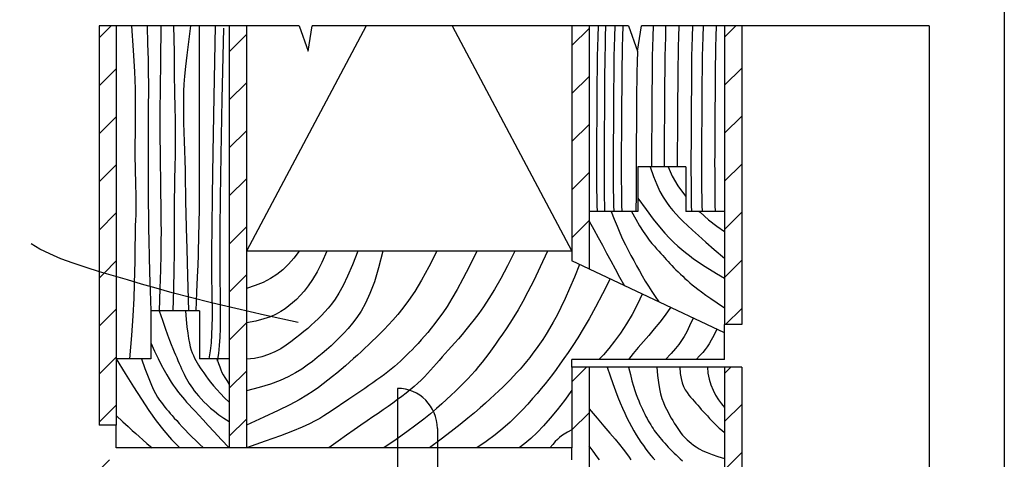
# Model space of a CAD drawing. Units: metres. Extents: x -2.26 to 7.56, y -5.41 to 3.93.
# Drawn here: x 7.41 to 7.56, y -1.31 to -1.24 of the extents above; entities that cross this region are included whole.
import ezdxf

# ---------------------------------------------------------------- set-up
doc = ezdxf.new("R2010")
doc.units = ezdxf.units.M
doc.linetypes.add('DASHED', pattern=[0.75, 0.5, -0.25])
for name, color, linetype in [('Corte', 6, 'Continuous'), ('finos', 7, 'Continuous'), ('invis', 1, 'DASHED'), ('L_CRT', 2, 'Continuous'), ('madeira', 1, 'Continuous'), ('tábua folheada', 1, 'Continuous')]:
    doc.layers.add(name, color=color, linetype=linetype)
doc.layers.add('Imagem-esc3', color=7, linetype='Continuous', plot=False)
picture_1 = doc.add_image_def('image1.jpg', size_in_pixel=(1606, 2280))
pattern_1 = [(45, (-3.8747683, -2.4429345), (-0.0037712362, 0.0037712362), [])]

msp = doc.modelspace()

# ---------------------------------------------------------------- hatches: boundary and pattern name
at = {"layer": 'madeira', "ltscale": 0.02}
h = msp.add_hatch(dxfattribs=at)
h.set_pattern_fill('ANSI31', color=256, scale=0.042667)
h.set_pattern_definition(pattern_1)
h.paths.add_polyline_path([(7.42143, -1.17855), (7.41875, -1.17855), (7.41875, -1.22053), (7.41959, -1.22059), (7.42115, -1.22069), (7.42143, -1.2207)])
h.paths.add_polyline_path([(7.42143, -1.2207), (7.42115, -1.22069), (7.41959, -1.22059), (7.41875, -1.22053), (7.41875, -1.23744), (7.42143, -1.23744)])
h.paths.add_polyline_path([(7.44187, -1.22064), (7.44116, -1.22065), (7.43918, -1.22069), (7.43918, -1.23744), (7.44187, -1.23744)])
h.paths.add_polyline_path([(7.44187, -1.17855), (7.43918, -1.17855), (7.43918, -1.22069), (7.44116, -1.22065), (7.44187, -1.22064)])
h.paths.add_polyline_path([(7.49565, -1.17855), (7.49296, -1.17855), (7.49296, -1.23744), (7.49565, -1.23744)])
h.paths.add_polyline_path([(7.51959, -1.17855), (7.5169, -1.17855), (7.5169, -1.23744), (7.51959, -1.23744)])
h.paths.add_polyline_path([(7.49565, -1.23937), (7.49296, -1.23937), (7.49296, -1.27626), (7.49565, -1.27753)])
h.paths.add_polyline_path([(7.51959, -1.23937), (7.5169, -1.23937), (7.5169, -1.28627), (7.51959, -1.28627)])
h = msp.add_hatch(dxfattribs=at)
h.set_pattern_fill('ANSI31', color=256, scale=0.042667)
h.set_pattern_definition(pattern_1)
h.paths.add_polyline_path([(7.42143, -1.23937), (7.41875, -1.23937), (7.41875, -1.27794), (7.41882, -1.27797), (7.421, -1.27861), (7.42143, -1.27874)])
h.paths.add_polyline_path([(7.42143, -1.27874), (7.421, -1.27861), (7.41875, -1.27794), (7.41875, -1.30204), (7.42143, -1.30204)])
h.paths.add_polyline_path([(7.44187, -1.28412), (7.4402, -1.28374), (7.43918, -1.2835), (7.43918, -1.30562), (7.44187, -1.30562)])
h.paths.add_polyline_path([(7.44187, -1.23937), (7.43918, -1.23937), (7.43918, -1.2835), (7.4402, -1.28374), (7.44187, -1.28412)])
h = msp.add_hatch(dxfattribs=at)
h.set_pattern_fill('ANSI31', color=256, scale=0.042667)
h.set_pattern_definition(pattern_1)
h.paths.add_polyline_path([(7.41958, -1.32052), (7.41875, -1.32099), (7.41875, -1.37933), (7.4189, -1.37934), (7.41963, -1.37938), (7.42034, -1.37941), (7.42105, -1.37944), (7.42143, -1.37946), (7.42143, -1.3493), (7.42142, -1.34857), (7.42142, -1.34515), (7.42143, -1.31942)])
h.paths.add_polyline_path([(7.42143, -1.30751), (7.41875, -1.30751), (7.41875, -1.32099), (7.41958, -1.32052), (7.42143, -1.31942)])
h.paths.add_polyline_path([(7.42143, -1.37946), (7.42105, -1.37944), (7.42034, -1.37941), (7.41963, -1.37938), (7.41875, -1.37933), (7.41875, -1.40871), (7.42143, -1.40871)])
h.paths.add_polyline_path([(7.51959, -1.29296), (7.5169, -1.29296), (7.5169, -1.40871), (7.51959, -1.40871)])
h.paths.add_polyline_path([(7.49565, -1.30943), (7.49296, -1.30943), (7.49296, -1.40871), (7.49565, -1.40871)])
h = msp.add_hatch(dxfattribs=at)
h.set_pattern_fill('ANSI31', color=256, scale=0.042667)
h.set_pattern_definition(pattern_1)
h.paths.add_polyline_path([(7.49565, -1.29296), (7.49296, -1.29296), (7.49296, -1.30751), (7.49565, -1.30751)])

# ---------------------------------------------------------------- linework, layer by layer
at = {"layer": 'Corte', "ltscale": 0.02}
for p, q in [((7.41875, -1.23937), (7.41875, -1.30204)), ((7.51959, -1.23937), (7.51959, -1.28627)), ((7.51959, -1.28627), (7.5169, -1.28627)), ((7.5169, -1.29176), (7.5169, -1.28627)), ((7.5169, -1.29176), (7.49296, -1.29176)), ((7.49296, -1.29296), (7.49296, -1.29176)), ((7.51959, -1.29296), (7.49296, -1.29296)), ((7.51959, -1.29296), (7.51959, -1.40871)), ((7.42143, -1.30204), (7.41875, -1.30204)), ((7.42143, -1.30562), (7.42143, -1.30204)), ((7.49296, -1.30562), (7.42143, -1.30562)), ((7.49296, -1.30751), (7.49296, -1.30562))]:
    msp.add_line(p, q, dxfattribs=at)
at = {"layer": 'finos', "ltscale": 0.02}
for p, q in [((7.42143, -1.23937), (7.42143, -1.30204)), ((7.43918, -1.23937), (7.43918, -1.30562)), ((7.44187, -1.23937), (7.44187, -1.30562)), ((7.49296, -1.23937), (7.49296, -1.27626)), ((7.49565, -1.23937), (7.49565, -1.27753)), ((7.5169, -1.23937), (7.5169, -1.28627)), ((7.5108, -1.26152), (7.50331, -1.26152)), ((7.50331, -1.26152), (7.50331, -1.26849)), ((7.5108, -1.26152), (7.5108, -1.26849)), ((7.50331, -1.26849), (7.49565, -1.26849)), ((7.5169, -1.26849), (7.5108, -1.26849)), ((7.5169, -1.28757), (7.49296, -1.27626)), ((7.43449, -1.28408), (7.42685, -1.28408)), ((7.42685, -1.28408), (7.42685, -1.29161)), ((7.43449, -1.28408), (7.43449, -1.29161)), ((7.42685, -1.29161), (7.42143, -1.29161)), ((7.43918, -1.29161), (7.43449, -1.29161)), ((7.49296, -1.29296), (7.49296, -1.30562)), ((7.49565, -1.29296), (7.49565, -1.40871)), ((7.5169, -1.29296), (7.5169, -1.40871))]:
    msp.add_line(p, q, dxfattribs=at)
at = {"layer": 'invis', "ltscale": 0.015}
for p, q in [((7.46555, -1.29628), (7.46555, -1.40871)), ((7.47185, -1.30257), (7.47185, -1.40871))]:
    msp.add_line(p, q, dxfattribs=at)
msp.add_arc((7.46555, -1.30257), 0.00629, 0, 90, dxfattribs=at)
at = {"layer": 'L_CRT', "ltscale": 0.02}
for p, q in [((7.45013, -1.23937), (7.41875, -1.23937)), ((7.45013, -1.23937), (7.45156, -1.24333)), ((7.45156, -1.24333), (7.45216, -1.23937)), ((7.50182, -1.23937), (7.45216, -1.23937)), ((7.50182, -1.23937), (7.50324, -1.24333)), ((7.50324, -1.24333), (7.50385, -1.23937)), ((7.54903, -1.23937), (7.50385, -1.23937)), ((7.54903, -1.23937), (7.54903, -1.40871))]:
    msp.add_line(p, q, dxfattribs=at)
at = {"layer": 'madeira', "ltscale": 0.02}
for p, q in [((7.46065, -1.23937), (7.44187, -1.27472)), ((7.47418, -1.23937), (7.49296, -1.27472)), ((7.49296, -1.27472), (7.44187, -1.27472))]:
    msp.add_line(p, q, dxfattribs=at)
for points in [[(7.50523, -1.26152), (7.50575, -1.26301), (7.50626, -1.26428), (7.50677, -1.26535), (7.50727, -1.26626), (7.50777, -1.26704), (7.50828, -1.26772), (7.50879, -1.26833), (7.50931, -1.26891), (7.50985, -1.26948), (7.51043, -1.27007), (7.51109, -1.27072), (7.51188, -1.27145), (7.51281, -1.2723), (7.51394, -1.2733), (7.51529, -1.27446), (7.5169, -1.27583)], [(7.50803, -1.26152), (7.50868, -1.26298), (7.50956, -1.26446), (7.51062, -1.26592), (7.5108, -1.26614)], [(7.50331, -1.26641), (7.50459, -1.2682), (7.50571, -1.26969), (7.50668, -1.27091), (7.50753, -1.27191), (7.50828, -1.27272), (7.50896, -1.27339), (7.50959, -1.27396), (7.51018, -1.27447), (7.51078, -1.27495), (7.51139, -1.27543), (7.51204, -1.27592), (7.51277, -1.27643), (7.5136, -1.27698), (7.51454, -1.27757), (7.51563, -1.27824), (7.5169, -1.27898)], [(7.49913, -1.26849), (7.49958, -1.26971), (7.50003, -1.27083), (7.50047, -1.27187), (7.50091, -1.27283), (7.50134, -1.27373), (7.50178, -1.27459), (7.50221, -1.27542), (7.50265, -1.27622), (7.50308, -1.27703), (7.50353, -1.27783), (7.50399, -1.27863), (7.50446, -1.27943), (7.50495, -1.28024), (7.50547, -1.28105), (7.50602, -1.28187), (7.5066, -1.28271)], [(7.50229, -1.26849), (7.50296, -1.26973), (7.50357, -1.27078), (7.50412, -1.27166), (7.50463, -1.27239), (7.50508, -1.273), (7.5055, -1.27351), (7.50589, -1.27396), (7.50624, -1.27435), (7.50657, -1.27472), (7.50689, -1.27508), (7.50719, -1.27541), (7.50748, -1.27574), (7.50776, -1.27606), (7.50805, -1.27637), (7.50834, -1.27668), (7.50864, -1.277), (7.50896, -1.27733), (7.50928, -1.27766), (7.50962, -1.278), (7.50997, -1.27834), (7.51033, -1.27868), (7.51069, -1.27902), (7.51107, -1.27935), (7.51145, -1.27969), (7.51183, -1.28001), (7.51225, -1.28035), (7.51273, -1.28072), (7.51329, -1.28114), (7.51396, -1.28162), (7.51477, -1.28218), (7.51574, -1.28284), (7.5169, -1.28363)], [(7.51293, -1.26849), (7.51307, -1.26863), (7.51438, -1.26982), (7.51567, -1.27083), (7.5169, -1.27164)], [(7.49565, -1.27002), (7.49639, -1.27132), (7.49708, -1.27258), (7.49775, -1.27381), (7.4984, -1.27503), (7.49905, -1.27626), (7.49973, -1.27752), (7.50044, -1.27881), (7.50122, -1.28016)], [(7.45001, -1.28591), (7.44471, -1.28476), (7.4402, -1.28374), (7.43636, -1.28282), (7.43307, -1.282), (7.43022, -1.28125), (7.42771, -1.28055), (7.4254, -1.27989), (7.4232, -1.27925), (7.421, -1.27861), (7.41882, -1.27797), (7.4167, -1.27731), (7.41466, -1.27663), (7.41275, -1.27592), (7.41099, -1.27518), (7.40942, -1.2744), (7.40808, -1.27357)], [(7.45013, -1.27472), (7.44931, -1.27582), (7.44847, -1.27679), (7.44758, -1.27764), (7.44664, -1.27839), (7.44562, -1.27905), (7.44449, -1.27963), (7.44325, -1.28014), (7.44187, -1.2806)], [(7.45451, -1.27472), (7.45372, -1.27649), (7.45296, -1.27797), (7.45225, -1.27919), (7.45157, -1.2802), (7.45092, -1.28103), (7.4503, -1.28171), (7.4497, -1.2823), (7.44911, -1.28282), (7.44854, -1.28332), (7.44794, -1.28379), (7.44729, -1.28423), (7.44654, -1.28464), (7.44566, -1.28503), (7.44461, -1.28538), (7.44336, -1.28571), (7.44187, -1.286)], [(7.45933, -1.27472), (7.4585, -1.27688), (7.45773, -1.27867), (7.45703, -1.28013), (7.45639, -1.28131), (7.45578, -1.28226), (7.45522, -1.28304), (7.45467, -1.28369), (7.45415, -1.28427), (7.45363, -1.28481), (7.45311, -1.28534), (7.45259, -1.28585), (7.45205, -1.28636), (7.45148, -1.28686), (7.45089, -1.28736), (7.45026, -1.28788), (7.44959, -1.28841), (7.44886, -1.28896), (7.44808, -1.28951), (7.44724, -1.29004), (7.44632, -1.29053), (7.44534, -1.29096), (7.44427, -1.29131), (7.44312, -1.29156), (7.44187, -1.29168)], [(7.46327, -1.27472), (7.46261, -1.27735), (7.46194, -1.27955), (7.46125, -1.28138), (7.46057, -1.28289), (7.45988, -1.28414), (7.45919, -1.28517), (7.4585, -1.28606), (7.45782, -1.28685), (7.45715, -1.28758), (7.45648, -1.28828), (7.45581, -1.28895), (7.45514, -1.28959), (7.45444, -1.29021), (7.45373, -1.29082), (7.45299, -1.29143), (7.45223, -1.29203), (7.45142, -1.29264), (7.45054, -1.29325), (7.44956, -1.29385), (7.44843, -1.29445), (7.44714, -1.29503), (7.44563, -1.29559), (7.44389, -1.29613), (7.44187, -1.29664)], [(7.47174, -1.27472), (7.47049, -1.2772), (7.46933, -1.2793), (7.46828, -1.28104), (7.46732, -1.28249), (7.46643, -1.2837), (7.46561, -1.2847), (7.46485, -1.28556), (7.46414, -1.28631), (7.46347, -1.28701), (7.46283, -1.28766), (7.46222, -1.28827), (7.46162, -1.28885), (7.46104, -1.28942), (7.46046, -1.28996), (7.45988, -1.29051), (7.45928, -1.29105), (7.45867, -1.2916), (7.45804, -1.29216), (7.4574, -1.29272), (7.45673, -1.29329), (7.45605, -1.29386), (7.45536, -1.29443), (7.45465, -1.295), (7.45392, -1.29557), (7.45317, -1.29614), (7.45233, -1.29672), (7.45135, -1.29735), (7.45015, -1.29805), (7.44867, -1.29885), (7.44684, -1.29976), (7.4446, -1.30081), (7.44187, -1.30203)], [(7.47802, -1.27472), (7.47688, -1.27707), (7.47585, -1.27907), (7.47493, -1.28076), (7.4741, -1.28219), (7.47335, -1.2834), (7.47267, -1.28443), (7.47203, -1.28531), (7.47144, -1.28609), (7.47087, -1.28681), (7.47033, -1.28748), (7.46981, -1.28809), (7.4693, -1.28867), (7.46881, -1.28921), (7.46834, -1.28971), (7.46787, -1.2902), (7.46741, -1.29066), (7.46696, -1.29111), (7.4665, -1.29155), (7.46604, -1.29198), (7.46557, -1.2924), (7.46509, -1.29282), (7.46459, -1.29324), (7.46407, -1.29366), (7.46352, -1.29409), (7.46294, -1.29452), (7.46233, -1.29495), (7.46171, -1.29539), (7.46107, -1.29583), (7.46043, -1.29627), (7.4598, -1.2967), (7.45917, -1.29712), (7.45855, -1.29754), (7.45796, -1.29794), (7.45739, -1.29834), (7.45682, -1.29872), (7.45627, -1.2991), (7.45571, -1.29948), (7.45515, -1.29985), (7.45458, -1.30023), (7.45399, -1.3006), (7.45337, -1.30098), (7.45265, -1.30138), (7.45175, -1.30183), (7.4506, -1.30236), (7.44911, -1.30297), (7.44721, -1.30371), (7.44483, -1.30458), (7.44187, -1.30562)], [(7.48401, -1.27472), (7.48285, -1.27703), (7.48179, -1.27902), (7.48082, -1.28073), (7.47992, -1.28219), (7.47909, -1.28345), (7.47832, -1.28453), (7.47761, -1.28548), (7.47694, -1.28632), (7.4763, -1.2871), (7.4757, -1.28782), (7.47513, -1.28848), (7.47458, -1.28911), (7.47405, -1.2897), (7.47355, -1.29026), (7.47307, -1.29081), (7.47259, -1.29134), (7.47213, -1.29187), (7.47168, -1.29239), (7.47122, -1.29291), (7.47076, -1.29342), (7.47029, -1.29394), (7.4698, -1.29445), (7.46929, -1.29496), (7.46875, -1.29547), (7.46818, -1.29598), (7.46757, -1.29649), (7.46693, -1.29701), (7.46626, -1.29752), (7.46557, -1.29804), (7.46485, -1.29857), (7.4641, -1.2991), (7.46332, -1.29964), (7.46252, -1.30019), (7.46168, -1.30076), (7.46079, -1.30137), (7.45981, -1.30204), (7.45875, -1.30279), (7.45757, -1.30362), (7.45626, -1.30456), (7.45481, -1.30562)], [(7.48912, -1.27472), (7.48798, -1.27721), (7.48696, -1.27934), (7.48605, -1.28113), (7.48524, -1.28265), (7.4845, -1.28394), (7.48383, -1.28505), (7.48321, -1.28602), (7.48262, -1.28691), (7.48205, -1.28775), (7.4815, -1.28856), (7.48097, -1.28933), (7.48044, -1.29008), (7.47991, -1.2908), (7.47939, -1.2915), (7.47885, -1.29218), (7.47831, -1.29285), (7.47776, -1.2935), (7.47719, -1.29414), (7.4766, -1.29477), (7.47599, -1.29541), (7.47535, -1.29605), (7.47469, -1.29669), (7.474, -1.29735), (7.47328, -1.29802), (7.47251, -1.29872), (7.47168, -1.29945), (7.47075, -1.30024), (7.46969, -1.3011), (7.46846, -1.30205), (7.46702, -1.30311), (7.46536, -1.30429), (7.46342, -1.30562)], [(7.49414, -1.27682), (7.49334, -1.27884), (7.49259, -1.28062), (7.49189, -1.28219), (7.49123, -1.28357), (7.49061, -1.28479), (7.49002, -1.28588), (7.48945, -1.28685), (7.48891, -1.28775), (7.48838, -1.28858), (7.48785, -1.28935), (7.48734, -1.29008), (7.48683, -1.29077), (7.48633, -1.29143), (7.48583, -1.29205), (7.48533, -1.29265), (7.48482, -1.29324), (7.48431, -1.2938), (7.48378, -1.29437), (7.48324, -1.29493), (7.48268, -1.29549), (7.48209, -1.29607), (7.48148, -1.29666), (7.48082, -1.29727), (7.48013, -1.29791), (7.47938, -1.29859), (7.47857, -1.29931), (7.47765, -1.3001), (7.4766, -1.30097), (7.4754, -1.30195), (7.47402, -1.30303), (7.47242, -1.30425), (7.47058, -1.30562)], [(7.49894, -1.27908), (7.49774, -1.28145), (7.49664, -1.28352), (7.49563, -1.28534), (7.49471, -1.28693), (7.49386, -1.28832), (7.49308, -1.28955), (7.49236, -1.29063), (7.49169, -1.2916), (7.49107, -1.29249), (7.49047, -1.29331), (7.48989, -1.29409), (7.48932, -1.29484), (7.48873, -1.29557), (7.48812, -1.29631), (7.48747, -1.29708), (7.48677, -1.29788), (7.48601, -1.29874), (7.48518, -1.29965), (7.48426, -1.30059), (7.48324, -1.30157), (7.48212, -1.30257), (7.48088, -1.30358), (7.47951, -1.3046), (7.478, -1.30562)], [(7.50399, -1.28147), (7.50324, -1.28308), (7.50239, -1.28465), (7.50149, -1.28616), (7.50055, -1.28758), (7.49962, -1.28887), (7.49873, -1.29002), (7.49791, -1.29099), (7.49719, -1.29176)], [(7.42817, -1.28408), (7.42867, -1.28557), (7.4291, -1.28682), (7.42947, -1.28785), (7.42979, -1.2887), (7.43006, -1.2894), (7.43031, -1.28999), (7.43052, -1.29051), (7.43073, -1.29098), (7.43093, -1.29144), (7.43112, -1.29189), (7.43131, -1.29234), (7.4315, -1.29278), (7.43169, -1.2932), (7.43188, -1.29362), (7.43207, -1.29402), (7.43226, -1.29441), (7.43246, -1.29479), (7.43267, -1.29515), (7.43289, -1.29552), (7.43313, -1.29588), (7.43339, -1.29625), (7.43367, -1.29663), (7.43399, -1.29703), (7.43435, -1.29745), (7.43475, -1.29789), (7.43519, -1.29836), (7.43569, -1.29885), (7.43624, -1.29935), (7.43686, -1.29987), (7.43756, -1.3004), (7.43833, -1.30093), (7.43918, -1.30147)], [(7.43229, -1.28408), (7.43241, -1.28545), (7.43253, -1.28663), (7.43266, -1.28761), (7.43279, -1.28845), (7.43292, -1.28915), (7.43306, -1.28974), (7.43321, -1.29025), (7.43337, -1.2907), (7.43354, -1.29112), (7.43372, -1.29152), (7.43391, -1.2919), (7.43412, -1.29227), (7.43435, -1.29264), (7.4346, -1.29302), (7.43487, -1.29342), (7.43516, -1.29385), (7.43549, -1.2943), (7.43584, -1.2948), (7.43624, -1.29532), (7.43669, -1.29588), (7.4372, -1.29647), (7.43778, -1.29709), (7.43844, -1.29774), (7.43918, -1.29843)], [(7.50841, -1.28356), (7.50757, -1.28478), (7.50672, -1.2859), (7.50587, -1.28695), (7.50501, -1.28795), (7.50417, -1.28891), (7.50336, -1.28985), (7.50258, -1.29079), (7.50185, -1.29176)], [(7.51199, -1.28525), (7.51142, -1.28644), (7.51096, -1.28737), (7.51056, -1.28812), (7.51017, -1.28876), (7.50973, -1.28937), (7.5092, -1.29002), (7.50853, -1.29079), (7.50766, -1.29176)], [(7.51569, -1.287), (7.5152, -1.28795), (7.51481, -1.28868), (7.51448, -1.28926), (7.51418, -1.28974), (7.51386, -1.29017), (7.51349, -1.29062), (7.51304, -1.29113), (7.51246, -1.29176)], [(7.42685, -1.2891), (7.42745, -1.29043), (7.428, -1.29158), (7.4285, -1.29257), (7.42895, -1.29342), (7.42935, -1.29414), (7.42972, -1.29476), (7.43006, -1.29529), (7.43037, -1.29576), (7.43067, -1.29618), (7.43095, -1.29657), (7.43123, -1.29694), (7.43151, -1.2973), (7.43181, -1.29765), (7.43213, -1.29802), (7.43248, -1.29842), (7.43286, -1.29885), (7.4333, -1.29933), (7.4338, -1.29987), (7.43438, -1.3005), (7.43506, -1.30123), (7.43587, -1.30209), (7.43681, -1.3031), (7.43791, -1.30427), (7.43918, -1.30562)], [(7.42143, -1.29161), (7.42285, -1.29394), (7.42415, -1.29605), (7.42538, -1.29798), (7.42656, -1.29975), (7.42771, -1.30138), (7.42889, -1.30288), (7.4301, -1.30429), (7.43139, -1.30562)], [(7.42538, -1.29161), (7.42593, -1.29317), (7.42642, -1.29447), (7.42686, -1.29553), (7.42725, -1.29638), (7.42761, -1.29708), (7.42793, -1.29764), (7.42823, -1.2981), (7.42852, -1.2985), (7.42879, -1.29887), (7.42906, -1.29921), (7.42933, -1.29954), (7.42961, -1.29987), (7.4299, -1.3002), (7.43021, -1.30055), (7.43055, -1.30092), (7.43092, -1.30133), (7.43133, -1.30179), (7.43178, -1.30228), (7.43226, -1.3028), (7.43278, -1.30334), (7.43332, -1.3039), (7.4339, -1.30447), (7.4345, -1.30505), (7.43513, -1.30562)], [(7.43724, -1.29161), (7.43749, -1.29234), (7.43768, -1.29291), (7.43786, -1.29337), (7.43803, -1.29377), (7.43823, -1.29415), (7.43847, -1.29456), (7.43878, -1.29505), (7.43918, -1.29567)], [(7.49848, -1.29296), (7.49893, -1.29431), (7.49936, -1.29553), (7.49977, -1.29663), (7.50015, -1.29763), (7.50052, -1.29854), (7.50088, -1.29937), (7.50123, -1.30015), (7.50158, -1.30088), (7.50194, -1.30159), (7.5023, -1.30226), (7.50266, -1.30291), (7.50303, -1.30354), (7.5034, -1.30414), (7.50378, -1.30471), (7.50416, -1.30526), (7.50454, -1.30579), (7.50493, -1.30629), (7.50533, -1.30678), (7.50572, -1.30724), (7.50595, -1.30751)], [(7.50185, -1.29296), (7.50212, -1.2941), (7.50237, -1.29507), (7.50261, -1.29591), (7.50283, -1.29662), (7.50304, -1.29724), (7.50324, -1.29777), (7.50344, -1.29825), (7.50363, -1.2987), (7.50382, -1.29912), (7.50401, -1.29953), (7.5042, -1.29992), (7.50438, -1.3003), (7.50457, -1.30066), (7.50476, -1.30101), (7.50494, -1.30135), (7.50513, -1.30167), (7.50531, -1.30198), (7.5055, -1.30228), (7.50569, -1.30257), (7.50588, -1.30286), (7.50608, -1.30314), (7.50629, -1.30342), (7.50651, -1.30371), (7.50674, -1.30399), (7.50699, -1.30429), (7.50724, -1.30458), (7.50751, -1.30489), (7.50779, -1.30519), (7.50807, -1.3055), (7.50837, -1.30581), (7.50867, -1.30611), (7.50898, -1.30642), (7.50929, -1.30672), (7.50961, -1.30702), (7.50994, -1.30732), (7.51029, -1.30762)], [(7.50629, -1.29296), (7.50638, -1.29425), (7.50652, -1.29536), (7.50668, -1.29632), (7.50687, -1.29714), (7.50708, -1.29786), (7.5073, -1.29848), (7.50754, -1.29904), (7.50778, -1.29955), (7.50803, -1.30003), (7.50827, -1.30049), (7.50852, -1.30092), (7.50876, -1.30133), (7.509, -1.30172), (7.50923, -1.30208), (7.50946, -1.30243), (7.50968, -1.30275), (7.5099, -1.30305), (7.51011, -1.30333), (7.51032, -1.3036), (7.51055, -1.30386), (7.51079, -1.30411), (7.51105, -1.30437), (7.51134, -1.30462), (7.51166, -1.30489), (7.51202, -1.30516), (7.51244, -1.30545), (7.51292, -1.30574), (7.51349, -1.30605), (7.51416, -1.30635), (7.51494, -1.30666), (7.51584, -1.30698), (7.5169, -1.30729)], [(7.50988, -1.29296), (7.50995, -1.29391), (7.51008, -1.29472), (7.51026, -1.29541), (7.51048, -1.296), (7.51074, -1.2965), (7.51101, -1.29693), (7.5113, -1.29731), (7.51158, -1.29765), (7.51186, -1.29798), (7.51214, -1.2983), (7.51241, -1.29861), (7.51269, -1.29892), (7.51297, -1.29924), (7.51325, -1.29956), (7.51355, -1.29989), (7.51387, -1.30023), (7.5142, -1.3006), (7.51455, -1.30098), (7.51491, -1.30136), (7.51529, -1.30175), (7.51568, -1.30213), (7.51608, -1.3025), (7.51648, -1.30285), (7.5169, -1.30318)], [(7.5142, -1.29296), (7.51429, -1.2939), (7.51448, -1.29482), (7.51475, -1.29571), (7.51509, -1.29656), (7.51549, -1.29735), (7.51593, -1.29808), (7.51641, -1.29872), (7.5169, -1.29929)], [(7.49296, -1.29654), (7.49179, -1.29815), (7.49065, -1.29962), (7.48956, -1.30095), (7.4885, -1.30214), (7.48749, -1.3032), (7.48652, -1.30413), (7.48558, -1.30493), (7.48469, -1.30562)], [(7.49565, -1.2995), (7.4969, -1.30094), (7.49798, -1.3022), (7.49892, -1.3033), (7.49972, -1.30426), (7.50041, -1.30509), (7.50099, -1.30582), (7.50149, -1.30647), (7.50192, -1.30706), (7.50222, -1.30751)], [(7.42143, -1.30054), (7.42248, -1.3015), (7.42329, -1.30226), (7.42394, -1.30286), (7.42449, -1.30336), (7.42502, -1.30383), (7.42559, -1.30432), (7.42625, -1.3049), (7.42709, -1.30562)], [(7.49296, -1.30278), (7.49228, -1.30316), (7.49175, -1.30347), (7.49133, -1.30373), (7.49098, -1.30399), (7.49066, -1.30428), (7.49032, -1.30462), (7.48994, -1.30506), (7.48946, -1.30562)], [(7.49726, -1.30751), (7.49691, -1.30701), (7.49628, -1.30614), (7.49565, -1.30529)]]:
    msp.add_lwpolyline(points, dxfattribs=at)
at = {"layer": 'tábua folheada', "ltscale": 0.02}
for points in [[(7.42383, -1.23937), (7.4241, -1.24326), (7.42428, -1.24653), (7.42438, -1.24926), (7.42443, -1.25153), (7.42443, -1.25343), (7.42441, -1.25504), (7.42438, -1.25645), (7.42435, -1.25775), (7.42434, -1.259), (7.42435, -1.26021), (7.42438, -1.26138), (7.42441, -1.2625), (7.42444, -1.26358), (7.42448, -1.26462), (7.4245, -1.2656), (7.42452, -1.26652), (7.42452, -1.26739), (7.42451, -1.26823), (7.42449, -1.26905), (7.42446, -1.26988), (7.42443, -1.27074), (7.42441, -1.27166), (7.42438, -1.27266), (7.42436, -1.27375), (7.42435, -1.27497), (7.42434, -1.27637), (7.42431, -1.278), (7.42426, -1.27993), (7.42417, -1.28219), (7.42403, -1.28486), (7.42382, -1.28798), (7.42354, -1.29161)], [(7.42627, -1.23937), (7.42636, -1.2422), (7.42642, -1.24463), (7.42646, -1.24671), (7.42648, -1.24852), (7.42648, -1.25011), (7.42647, -1.25153), (7.42646, -1.25285), (7.42645, -1.25413), (7.42643, -1.25542), (7.42643, -1.25673), (7.42642, -1.25807), (7.42642, -1.25946), (7.42642, -1.26089), (7.42643, -1.26238), (7.42643, -1.26394), (7.42645, -1.26556), (7.42646, -1.26728), (7.42648, -1.2691), (7.42651, -1.27107), (7.42655, -1.2732), (7.4266, -1.27554), (7.42667, -1.27811), (7.42675, -1.28095), (7.42685, -1.28408)], [(7.42843, -1.23937), (7.42836, -1.24486), (7.42832, -1.24925), (7.4283, -1.25269), (7.42829, -1.25532), (7.42829, -1.25731), (7.42831, -1.25881), (7.42832, -1.25996), (7.42834, -1.26091), (7.42835, -1.2618), (7.42836, -1.26266), (7.42837, -1.26351), (7.42838, -1.26435), (7.42839, -1.26521), (7.4284, -1.26609), (7.42841, -1.267), (7.42842, -1.26797), (7.42844, -1.26901), (7.42845, -1.27019), (7.42846, -1.27158), (7.42845, -1.27324), (7.42842, -1.27525), (7.42837, -1.27768), (7.42829, -1.2806), (7.42817, -1.28408)], [(7.43043, -1.23937), (7.4305, -1.24353), (7.43055, -1.24699), (7.4306, -1.24985), (7.43063, -1.25218), (7.43066, -1.25409), (7.43068, -1.25564), (7.43069, -1.25695), (7.43069, -1.25808), (7.43068, -1.25911), (7.43066, -1.26009), (7.43064, -1.26104), (7.43062, -1.26198), (7.4306, -1.26295), (7.43058, -1.26397), (7.43056, -1.26506), (7.43055, -1.26625), (7.43055, -1.26758), (7.43055, -1.26908), (7.43055, -1.27079), (7.43054, -1.27276), (7.43052, -1.27503), (7.43047, -1.27764), (7.4304, -1.28064), (7.4303, -1.28408)], [(7.43311, -1.23937), (7.43276, -1.24187), (7.43249, -1.24399), (7.43229, -1.24578), (7.43215, -1.24729), (7.43206, -1.24855), (7.43201, -1.24963), (7.43199, -1.25054), (7.43198, -1.25135), (7.43197, -1.25209), (7.43197, -1.25277), (7.43198, -1.2534), (7.43198, -1.25399), (7.43199, -1.25454), (7.432, -1.25507), (7.43202, -1.25557), (7.43203, -1.25606), (7.43205, -1.25655), (7.43207, -1.25703), (7.43209, -1.25751), (7.43211, -1.25799), (7.43213, -1.25847), (7.43215, -1.25896), (7.43216, -1.25945), (7.43218, -1.25996), (7.4322, -1.26047), (7.43221, -1.261), (7.43223, -1.26154), (7.43224, -1.26209), (7.43225, -1.26265), (7.43226, -1.26322), (7.43226, -1.26381), (7.43227, -1.26442), (7.43228, -1.26506), (7.43229, -1.26588), (7.43231, -1.26706), (7.43235, -1.26875), (7.43241, -1.27113), (7.43249, -1.27437), (7.43262, -1.27863), (7.43278, -1.28408)], [(7.43397, -1.28408), (7.4341, -1.28118), (7.43419, -1.27881), (7.43427, -1.2769), (7.43432, -1.27536), (7.43435, -1.27415), (7.43438, -1.27318), (7.4344, -1.27238), (7.43442, -1.2717), (7.43444, -1.27101), (7.43447, -1.27003), (7.43449, -1.26842), (7.43451, -1.26586), (7.43452, -1.26201), (7.43452, -1.25653), (7.43451, -1.2491), (7.43448, -1.23937)], [(7.43697, -1.23937), (7.43675, -1.2505), (7.43659, -1.25926), (7.43648, -1.26599), (7.43642, -1.27101), (7.43639, -1.27467), (7.43639, -1.27729), (7.43641, -1.27922), (7.43643, -1.28078), (7.43646, -1.28226), (7.43647, -1.2837), (7.43647, -1.28512), (7.43645, -1.28649), (7.4364, -1.28783), (7.43631, -1.28914), (7.43618, -1.2904), (7.43599, -1.29161)], [(7.43826, -1.23976), (7.43803, -1.25089), (7.43787, -1.25965), (7.43776, -1.26637), (7.4377, -1.2714), (7.43767, -1.27505), (7.43767, -1.27768), (7.43769, -1.2796), (7.43772, -1.28117), (7.43774, -1.28264), (7.43776, -1.28409), (7.43776, -1.2855), (7.43773, -1.28688), (7.43768, -1.28822), (7.43759, -1.28952), (7.43746, -1.29078), (7.43728, -1.292)], [(7.49705, -1.23937), (7.49699, -1.24109), (7.49695, -1.24267), (7.49692, -1.24411), (7.49691, -1.24543), (7.49689, -1.24665), (7.49688, -1.24778), (7.49688, -1.24885), (7.49687, -1.24986), (7.49687, -1.25084), (7.49686, -1.2518), (7.49685, -1.25275), (7.49685, -1.25372), (7.49684, -1.25473), (7.49683, -1.25579), (7.49683, -1.25692), (7.49682, -1.25814), (7.49682, -1.25947), (7.49681, -1.26086), (7.49682, -1.26228), (7.49682, -1.26369), (7.49683, -1.26506), (7.49684, -1.26634), (7.49686, -1.2675), (7.49689, -1.26849)], [(7.49823, -1.23937), (7.49818, -1.24109), (7.49814, -1.24267), (7.49811, -1.24411), (7.49809, -1.24543), (7.49808, -1.24665), (7.49807, -1.24778), (7.49807, -1.24885), (7.49806, -1.24986), (7.49806, -1.25084), (7.49805, -1.2518), (7.49804, -1.25275), (7.49804, -1.25372), (7.49803, -1.25473), (7.49802, -1.25579), (7.49801, -1.25692), (7.49801, -1.25814), (7.49801, -1.25947), (7.498, -1.26086), (7.498, -1.26228), (7.49801, -1.26369), (7.49802, -1.26506), (7.49803, -1.26634), (7.49805, -1.2675), (7.49808, -1.26849)], [(7.49966, -1.23937), (7.49961, -1.24109), (7.49957, -1.24267), (7.49954, -1.24411), (7.49952, -1.24543), (7.49951, -1.24665), (7.4995, -1.24778), (7.49949, -1.24885), (7.49949, -1.24986), (7.49948, -1.25084), (7.49948, -1.2518), (7.49947, -1.25275), (7.49946, -1.25372), (7.49945, -1.25473), (7.49945, -1.25579), (7.49944, -1.25692), (7.49944, -1.25814), (7.49943, -1.25947), (7.49943, -1.26086), (7.49943, -1.26228), (7.49943, -1.26369), (7.49944, -1.26506), (7.49946, -1.26634), (7.49948, -1.2675), (7.4995, -1.26849)], [(7.50093, -1.23937), (7.50088, -1.24109), (7.50084, -1.24267), (7.50081, -1.24411), (7.50079, -1.24543), (7.50077, -1.24665), (7.50077, -1.24778), (7.50076, -1.24885), (7.50076, -1.24986), (7.50075, -1.25084), (7.50074, -1.2518), (7.50074, -1.25275), (7.50073, -1.25372), (7.50072, -1.25473), (7.50072, -1.25579), (7.50071, -1.25692), (7.5007, -1.25814), (7.5007, -1.25947), (7.5007, -1.26086), (7.5007, -1.26228), (7.5007, -1.26369), (7.50071, -1.26506), (7.50072, -1.26634), (7.50074, -1.2675), (7.50077, -1.26849)], [(7.50568, -1.23937), (7.50563, -1.2411), (7.50559, -1.24267), (7.50556, -1.24413), (7.50554, -1.2455), (7.50553, -1.24679), (7.50552, -1.24802), (7.50551, -1.24923), (7.5055, -1.25042), (7.5055, -1.25164), (7.50549, -1.25287), (7.50548, -1.25415), (7.50547, -1.25547), (7.50546, -1.25686), (7.50545, -1.25833), (7.50545, -1.25987), (7.50544, -1.26152)], [(7.50766, -1.23937), (7.50761, -1.2411), (7.50757, -1.24267), (7.50754, -1.24413), (7.50752, -1.2455), (7.50751, -1.24679), (7.5075, -1.24802), (7.50749, -1.24923), (7.50748, -1.25042), (7.50748, -1.25164), (7.50747, -1.25287), (7.50746, -1.25415), (7.50745, -1.25547), (7.50744, -1.25686), (7.50743, -1.25833), (7.50743, -1.25987), (7.50742, -1.26152)], [(7.50972, -1.23937), (7.50967, -1.2411), (7.50963, -1.24267), (7.5096, -1.24413), (7.50958, -1.2455), (7.50957, -1.24679), (7.50956, -1.24802), (7.50955, -1.24923), (7.50954, -1.25042), (7.50954, -1.25164), (7.50953, -1.25287), (7.50952, -1.25415), (7.50951, -1.25547), (7.5095, -1.25686), (7.50949, -1.25833), (7.50949, -1.25987), (7.50948, -1.26152)], [(7.51186, -1.23937), (7.51181, -1.24109), (7.51177, -1.24267), (7.51174, -1.24411), (7.51172, -1.24543), (7.51171, -1.24665), (7.5117, -1.24778), (7.51169, -1.24885), (7.51169, -1.24986), (7.51168, -1.25084), (7.51168, -1.2518), (7.51167, -1.25275), (7.51166, -1.25372), (7.51166, -1.25473), (7.51165, -1.25579), (7.51164, -1.25692), (7.51164, -1.25814), (7.51163, -1.25947), (7.51163, -1.26086), (7.51163, -1.26228), (7.51164, -1.26369), (7.51164, -1.26506), (7.51166, -1.26634), (7.51168, -1.2675), (7.5117, -1.26849)], [(7.51353, -1.23937), (7.51347, -1.24109), (7.51343, -1.24267), (7.51341, -1.24411), (7.51339, -1.24543), (7.51337, -1.24665), (7.51336, -1.24778), (7.51336, -1.24885), (7.51335, -1.24986), (7.51335, -1.25084), (7.51334, -1.2518), (7.51333, -1.25275), (7.51333, -1.25372), (7.51332, -1.25473), (7.51331, -1.25579), (7.51331, -1.25692), (7.5133, -1.25814), (7.5133, -1.25947), (7.51329, -1.26086), (7.5133, -1.26228), (7.5133, -1.26369), (7.51331, -1.26506), (7.51332, -1.26634), (7.51334, -1.2675), (7.51337, -1.26849)], [(7.51559, -1.23937), (7.51553, -1.24109), (7.51549, -1.24267), (7.51547, -1.24411), (7.51545, -1.24543), (7.51543, -1.24665), (7.51542, -1.24778), (7.51542, -1.24885), (7.51541, -1.24986), (7.51541, -1.25084), (7.5154, -1.2518), (7.51539, -1.25275), (7.51539, -1.25372), (7.51538, -1.25473), (7.51537, -1.25579), (7.51537, -1.25692), (7.51536, -1.25814), (7.51536, -1.25947), (7.51535, -1.26086), (7.51536, -1.26228), (7.51536, -1.26369), (7.51537, -1.26506), (7.51538, -1.26634), (7.5154, -1.2675), (7.51543, -1.26849)], [(7.50324, -1.24333), (7.50319, -1.24505), (7.50315, -1.24663), (7.50312, -1.24809), (7.5031, -1.24946), (7.50309, -1.25074), (7.50308, -1.25198), (7.50307, -1.25318), (7.50306, -1.25438), (7.50306, -1.2556), (7.50305, -1.25688), (7.50304, -1.25827), (7.50303, -1.25981), (7.50302, -1.26156), (7.50301, -1.26356), (7.50301, -1.26585), (7.503, -1.26849)]]:
    msp.add_lwpolyline(points, dxfattribs=at)

# ---------------------------------------------------------------- referenced raster images: frames only (the image files are external)
at = {"layer": 'Imagem-esc3'}
image = msp.add_image(picture_1, insert=(6.97545, -1.95761), size_in_units=(0.58536, 0.83102), dxfattribs=at)
image.dxf.flags = 7

doc.saveas('drawing.dxf')
